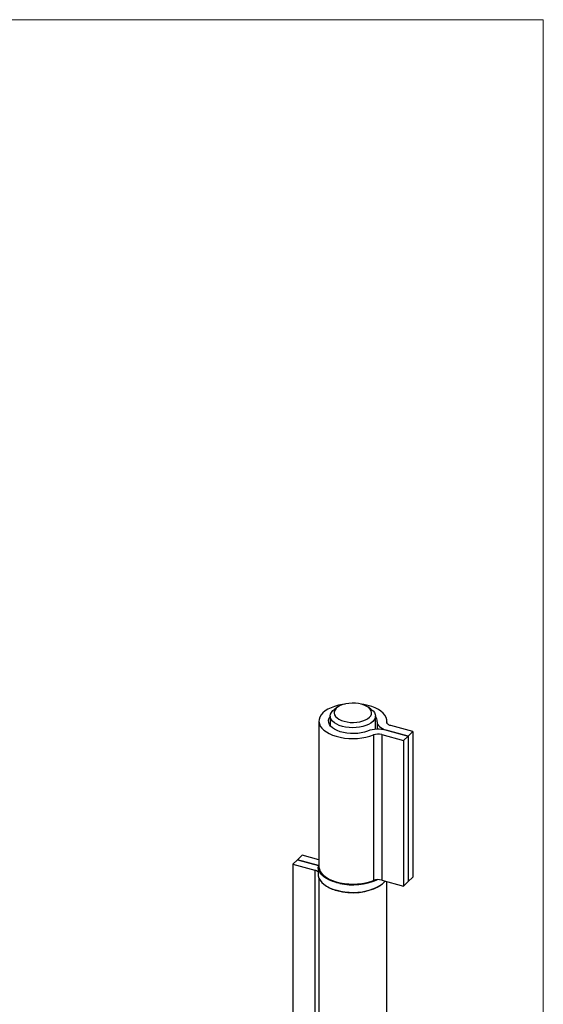
# Model space of a CAD drawing. Units: millimetres. Extents: x 10 to 584, y 10 to 410.
# Drawn here: x 448 to 584, y 155 to 410 of the extents above; entities that cross this region are included whole.
import ezdxf

# ---------------------------------------------------------------- set-up
doc = ezdxf.new("R2010")
doc.units = ezdxf.units.MM
doc.header["$LTSCALE"] = 2

msp = doc.modelspace()

# ---------------------------------------------------------------- linework, layer by layer
at = {"color": 7, "linetype": 'Continuous', "lineweight": 18}
for q in [(10, 410), (584, 10)]:
    msp.add_line((584, 410), q, dxfattribs=at)
at = {"color": 7, "linetype": 'Continuous', "lineweight": 25}
for p, q in [((530.76, 231.82), (529.96, 231.27)), ((539.31, 231.27), (538.52, 231.82)), ((525.84, 228.17), (525.84, 190.46)), ((528.79, 229.46), (528.79, 226.97)), ((540.49, 226.04), (540.49, 229.46)), ((540.92, 227.89), (540.92, 226.06)), ((543.44, 227.77), (543.44, 228.17)), ((542.11, 224.66), (547.78, 223.12)), ((542.11, 224.66), (542.11, 186.94)), ((548.94, 224.26), (543.28, 225.8)), ((543.32, 225.84), (548.99, 224.3)), ((550.16, 225.44), (544.49, 226.98)), ((548.99, 224.3), (550.16, 225.44)), ((550.16, 225.44), (550.16, 187.73)), ((539.97, 224.57), (539.97, 186.85)), ((547.78, 223.12), (548.94, 224.26)), ((547.78, 223.12), (547.78, 185.4)), ((548.94, 224.26), (548.94, 186.54)), ((548.99, 224.3), (548.99, 186.59)), ((520.29, 192.19), (519.12, 191.05)), ((525.75, 190.7), (520.29, 192.19)), ((521.5, 193.37), (520.33, 192.23)), ((520.33, 192.23), (525.76, 190.76)), ((520.33, 192.23), (520.33, 192.17)), ((525.84, 192.19), (521.5, 193.37)), ((519.12, 191.05), (524.79, 189.51)), ((519.12, 191.05), (519.12, 126.76)), ((524.79, 189.51), (524.79, 125.22)), ((525.64, 190.37), (525.64, 188.4)), ((525.84, 187.43), (525.84, 124.03)), ((542.11, 186.94), (547.78, 185.4)), ((543.44, 124.03), (543.44, 186.58)), ((547.78, 185.4), (548.94, 186.54)), ((548.94, 186.6), (548.99, 186.59)), ((548.99, 186.59), (550.16, 187.73))]:
    msp.add_line(p, q, dxfattribs=at)
at = {"color": 8, "linetype": 'Continuous', "lineweight": 25}
for p, q in [((543.43, 227.94), (543.43, 227.84)), ((543.32, 225.84), (543.32, 225.78))]:
    msp.add_line(p, q, dxfattribs=at)
at = {"color": 7, "linetype": 'Continuous', "lineweight": 25, "flags": 128}
for points in [[(532.6, 232.58), (531.94, 232.49), (530.88, 232.27), (529.89, 231.99), (528.98, 231.64), (528.16, 231.24), (527.45, 230.79), (526.86, 230.29), (526.39, 229.76), (526.07, 229.2), (525.88, 228.62), (525.84, 228.04), (525.95, 227.46), (526.2, 226.89), (526.59, 226.34), (527.12, 225.82), (527.77, 225.34), (528.53, 224.91), (529.39, 224.53), (530.35, 224.22), (531.37, 223.97), (532.45, 223.78), (533.56, 223.68), (534.69, 223.64), (535.82, 223.68), (536.93, 223.8), (538.01, 223.99), (539.02, 224.24), (539.97, 224.57), (539.97, 224.57)], [(536.9, 232.53), (536.12, 232.69), (535.3, 232.79), (534.45, 232.81), (533.62, 232.76), (532.81, 232.63), (532.06, 232.43), (531.38, 232.17), (530.81, 231.85), (530.35, 231.48), (530.02, 231.08), (529.83, 230.66), (529.79, 230.22), (529.9, 229.79), (530.15, 229.37), (530.53, 228.99), (531.04, 228.64), (531.66, 228.34), (532.38, 228.11), (533.15, 227.94), (533.98, 227.84), (534.82, 227.82), (535.66, 227.87), (536.47, 228), (537.22, 228.2), (537.9, 228.47), (538.47, 228.78), (538.93, 229.15), (539.26, 229.55), (539.44, 229.98), (539.49, 230.41), (539.38, 230.84), (539.13, 231.26), (538.74, 231.65), (538.23, 231.99), (537.61, 232.29), (536.9, 232.53)], [(543.43, 227.94), (543.41, 228.53), (543.25, 229.11), (542.95, 229.67), (542.5, 230.21), (541.93, 230.71), (541.24, 231.17), (540.44, 231.58), (539.54, 231.94), (538.56, 232.23), (537.51, 232.46), (536.68, 232.58)], [(539.31, 231.27), (539.42, 231.2), (539.89, 230.79), (540.23, 230.35), (540.43, 229.89), (540.49, 229.42), (540.4, 228.95), (540.18, 228.49), (539.81, 228.05), (539.32, 227.65), (538.72, 227.3), (538.01, 227), (537.22, 226.76), (536.37, 226.58), (535.47, 226.48), (534.55, 226.45), (533.64, 226.49), (532.75, 226.61), (531.91, 226.79), (531.13, 227.05), (530.44, 227.36), (529.86, 227.72), (529.39, 228.13), (529.05, 228.57), (528.85, 229.03), (528.79, 229.5), (528.87, 229.97), (529.1, 230.43), (529.46, 230.87), (529.96, 231.26), (529.96, 231.27)], [(538.45, 225.59), (537.66, 225.33), (536.8, 225.13), (535.89, 224.99), (534.95, 224.93), (534, 224.95), (533.07, 225.03), (532.17, 225.19), (531.33, 225.41), (530.57, 225.7), (529.89, 226.04), (529.32, 226.43), (528.88, 226.86), (528.56, 227.32), (528.38, 227.8), (528.34, 228.29), (528.45, 228.77), (528.69, 229.24), (528.79, 229.38)], [(540.93, 228.01), (540.94, 227.68), (541.05, 227.36), (541.24, 227.04), (541.51, 226.75), (541.87, 226.47), (542.29, 226.23), (542.78, 226.02), (543.32, 225.84)], [(544.49, 226.98), (544.25, 227.06), (544.03, 227.15), (543.84, 227.26), (543.69, 227.38), (543.56, 227.51), (543.48, 227.65), (543.43, 227.8), (543.43, 227.94)], [(530.03, 186.39), (529.47, 186.58), (528.59, 186.94), (527.8, 187.36), (527.12, 187.82), (526.56, 188.33), (526.13, 188.86), (525.83, 189.43), (525.67, 190), (525.64, 190.37)], [(525.84, 191.14), (525.75, 190.67), (525.76, 190.11)], [(525.84, 190.46), (525.84, 190.32), (525.95, 189.74), (526.2, 189.17), (526.59, 188.62), (527.12, 188.11), (527.77, 187.63), (528.53, 187.2), (529.39, 186.82), (530.35, 186.5), (531.37, 186.25), (532.45, 186.07), (533.56, 185.96), (534.69, 185.93), (535.82, 185.97), (536.93, 186.08), (538.01, 186.27), (539.02, 186.53), (539.97, 186.85)], [(525.64, 188.4), (525.67, 188.03), (525.83, 187.45), (526.13, 186.89), (526.56, 186.36), (527.12, 185.85), (527.8, 185.39), (528.59, 184.97), (529.47, 184.6), (530.44, 184.3)], [(530.44, 184.3), (531.47, 184.06), (532.55, 183.89), (533.66, 183.79), (534.79, 183.77), (535.92, 183.81), (537.03, 183.93), (538.09, 184.12), (539.11, 184.38), (540.05, 184.7), (540.91, 185.08), (541.67, 185.51), (542.32, 185.98), (542.85, 186.5), (543.01, 186.7)]]:
    msp.add_lwpolyline(points, dxfattribs=at)
at = {"color": 8, "linetype": 'Continuous', "lineweight": 25, "flags": 128}
for points in [[(525.76, 190.11), (525.77, 190.09), (525.93, 189.52), (526.22, 188.97), (526.65, 188.44), (527.21, 187.94), (527.88, 187.48), (528.66, 187.06), (529.53, 186.7), (530.49, 186.4)], [(531.24, 186.08), (530.44, 186.27), (530.03, 186.39)]]:
    msp.add_lwpolyline(points, dxfattribs=at)
at = {"color": 7, "linetype": 'Continuous', "lineweight": 25}
for centre, radius, start, end in [((539.02, 228.15), 1.92, 355.8985, 39.8899), ((541.19, 217.98), 8.09, 75.0722, 109.7997), ((541.18, 221.18), 3.6, 75.0722, 109.7997), ((524.4, 187.73), 1.82, 46.9455, 77.669), ((534.6, 201.31), 15.6, 257.5757, 293.9053), ((541.18, 183.47), 3.6, 75.0722, 109.7997), ((532.82, 193.6), 9.63, 236.3325, 255.9438), ((534.58, 198.21), 14.54, 253.6402, 299.7483)]:
    msp.add_arc(centre, radius, start, end, dxfattribs=at)
at = {"color": 8, "linetype": 'Continuous', "lineweight": 25}
msp.add_arc((534.6, 201.48), 15.63, 254.7217, 292.0437, dxfattribs=at)

doc.saveas('drawing.dxf')
